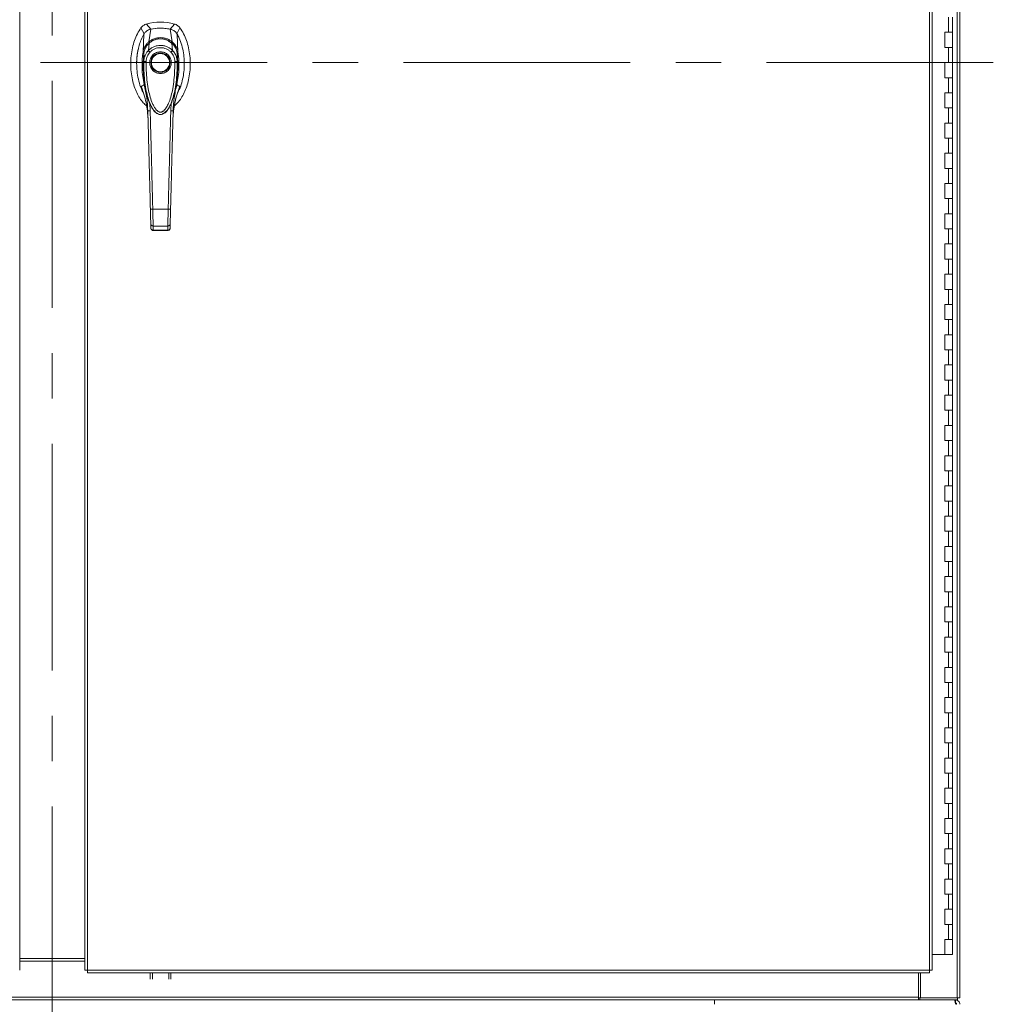
# Model space of a CAD drawing. Units: inches. Extents: x 0 to 16.5, y 0 to 11.7.
# Drawn here: x 3.8 to 6, y 4 to 6.1 of the extents above; entities that cross this region are included whole.
import ezdxf

# ---------------------------------------------------------------- set-up
doc = ezdxf.new("R2010")
doc.units = ezdxf.units.IN
doc.header["$MEASUREMENT"] = 0
doc.linetypes.add('CENTERX2', pattern=[0.8, 0.5, -0.1, 0.1, -0.1])

msp = doc.modelspace()

# ---------------------------------------------------------------- linework, layer by layer
at = {"color": 7, "linetype": 'CENTERX2', "lineweight": 0}
for p, q in [((3.91822, 3.89394), (3.91822, 8.1748)), ((5.99198, 6.03437), (1.84446, 6.03437))]:
    msp.add_line(p, q, dxfattribs=at)
at = {"color": 7, "linetype": 'Continuous', "lineweight": 15}
for p, q in [((5.91237, 8.09606), (5.91237, 3.97268)), ((5.91822, 8.09606), (5.91822, 3.97268)), ((3.84634, 8.03551), (3.84634, 4.03323)), ((3.9901, 8.03551), (3.9901, 4.03323)), ((3.99595, 8.03558), (3.99595, 4.03316)), ((5.85166, 4.03316), (5.85166, 8.03558)), ((5.8575, 8.03551), (5.8575, 4.03323)), ((5.89339, 6.10104), (5.89339, 6.13437)), ((5.90172, 6.10104), (5.90172, 6.13437)), ((4.11362, 6.11084), (4.12072, 6.0978)), ((4.13522, 6.10805), (4.12588, 6.11931)), ((4.13109, 6.08036), (4.13531, 6.10807)), ((4.18211, 6.08036), (4.1779, 6.10807)), ((4.18732, 6.11931), (4.17799, 6.10805)), ((4.19249, 6.0978), (4.19959, 6.11084)), ((5.89339, 6.10104), (5.88506, 6.10104)), ((5.88506, 6.10104), (5.88506, 6.0677)), ((5.90172, 6.10104), (5.89339, 6.10104)), ((5.90172, 6.0677), (5.90172, 6.10104)), ((4.19502, 6.05732), (4.19357, 6.09673)), ((4.12986, 6.06085), (4.13177, 6.07736)), ((4.18334, 6.06085), (4.18144, 6.07736)), ((5.88506, 6.0677), (5.89339, 6.0677)), ((5.89339, 6.03437), (5.89339, 6.0677)), ((5.89339, 6.0677), (5.90172, 6.0677)), ((5.90172, 6.03437), (5.90172, 6.0677)), ((4.11985, 6.03708), (4.11979, 6.05379)), ((4.19342, 6.05379), (4.19336, 6.03708)), ((5.89339, 6.03437), (5.88506, 6.03437)), ((5.88506, 6.03437), (5.88506, 6.00104)), ((5.90172, 6.03437), (5.89339, 6.03437)), ((5.90172, 6.00104), (5.90172, 6.03437)), ((5.88506, 6.00104), (5.89339, 6.00104)), ((5.89339, 5.9677), (5.89339, 6.00104)), ((5.89339, 6.00104), (5.90172, 6.00104)), ((5.90172, 5.9677), (5.90172, 6.00104)), ((4.19618, 5.97367), (4.19948, 5.98226)), ((5.89339, 5.9677), (5.88506, 5.9677)), ((5.88506, 5.9677), (5.88506, 5.93437)), ((5.90172, 5.9677), (5.89339, 5.9677)), ((5.90172, 5.93437), (5.90172, 5.9677)), ((4.13664, 5.93708), (4.13721, 5.93588)), ((4.13737, 5.93559), (4.13791, 5.93466)), ((4.17518, 5.93473), (4.17492, 5.93427)), ((4.17529, 5.93466), (4.17583, 5.93559)), ((4.17602, 5.93593), (4.17646, 5.93687)), ((4.18024, 5.94583), (4.17925, 5.92818)), ((5.88506, 5.93437), (5.89339, 5.93437)), ((5.89339, 5.90104), (5.89339, 5.93437)), ((5.89339, 5.93437), (5.90172, 5.93437)), ((5.90172, 5.90104), (5.90172, 5.93437)), ((4.12882, 5.91518), (4.12905, 5.91222)), ((4.18415, 5.91222), (4.18427, 5.91395)), ((5.89339, 5.90104), (5.88506, 5.90104)), ((5.88506, 5.90104), (5.88506, 5.8677)), ((5.90172, 5.90104), (5.89339, 5.90104)), ((5.90172, 5.8677), (5.90172, 5.90104)), ((5.88506, 5.8677), (5.89339, 5.8677)), ((5.89339, 5.83437), (5.89339, 5.8677)), ((5.89339, 5.8677), (5.90172, 5.8677)), ((5.90172, 5.83437), (5.90172, 5.8677)), ((5.89339, 5.83437), (5.88506, 5.83437)), ((5.88506, 5.83437), (5.88506, 5.80104)), ((5.90172, 5.83437), (5.89339, 5.83437)), ((5.90172, 5.80104), (5.90172, 5.83437)), ((5.88506, 5.80104), (5.89339, 5.80104)), ((5.89339, 5.7677), (5.89339, 5.80104)), ((5.89339, 5.80104), (5.90172, 5.80104)), ((5.90172, 5.7677), (5.90172, 5.80104)), ((5.89339, 5.7677), (5.88506, 5.7677)), ((5.88506, 5.7677), (5.88506, 5.73437)), ((5.90172, 5.7677), (5.89339, 5.7677)), ((5.90172, 5.73437), (5.90172, 5.7677)), ((5.88506, 5.73437), (5.89339, 5.73437)), ((5.89339, 5.70104), (5.89339, 5.73437)), ((5.89339, 5.73437), (5.90172, 5.73437)), ((5.90172, 5.70104), (5.90172, 5.73437)), ((4.1396, 5.71117), (4.1736, 5.71117)), ((5.89339, 5.70104), (5.88506, 5.70104)), ((5.88506, 5.70104), (5.88506, 5.6677)), ((5.90172, 5.70104), (5.89339, 5.70104)), ((5.90172, 5.6677), (5.90172, 5.70104)), ((4.13547, 5.66936), (4.13523, 5.67833)), ((4.14048, 5.67402), (4.17273, 5.67402)), ((4.17774, 5.66936), (4.17797, 5.67833)), ((5.88506, 5.6677), (5.89339, 5.6677)), ((5.89339, 5.63437), (5.89339, 5.6677)), ((5.89339, 5.6677), (5.90172, 5.6677)), ((5.90172, 5.63437), (5.90172, 5.6677)), ((4.14064, 5.66406), (4.17257, 5.66406)), ((4.14071, 5.66463), (4.17249, 5.66463)), ((4.17249, 5.66406), (4.17249, 5.66463)), ((5.89339, 5.63437), (5.88506, 5.63437)), ((5.88506, 5.63437), (5.88506, 5.60104)), ((5.90172, 5.63437), (5.89339, 5.63437)), ((5.90172, 5.60104), (5.90172, 5.63437)), ((5.88506, 5.60104), (5.89339, 5.60104)), ((5.89339, 5.5677), (5.89339, 5.60104)), ((5.89339, 5.60104), (5.90172, 5.60104)), ((5.90172, 5.5677), (5.90172, 5.60104)), ((5.89339, 5.5677), (5.88506, 5.5677)), ((5.88506, 5.5677), (5.88506, 5.53437)), ((5.90172, 5.5677), (5.89339, 5.5677)), ((5.90172, 5.53437), (5.90172, 5.5677)), ((5.88506, 5.53437), (5.89339, 5.53437)), ((5.89339, 5.50104), (5.89339, 5.53437)), ((5.89339, 5.53437), (5.90172, 5.53437)), ((5.90172, 5.50104), (5.90172, 5.53437)), ((5.89339, 5.50104), (5.88506, 5.50104)), ((5.88506, 5.50104), (5.88506, 5.4677)), ((5.90172, 5.50104), (5.89339, 5.50104)), ((5.90172, 5.4677), (5.90172, 5.50104)), ((5.88506, 5.4677), (5.89339, 5.4677)), ((5.89339, 5.43437), (5.89339, 5.4677)), ((5.89339, 5.4677), (5.90172, 5.4677)), ((5.90172, 5.43437), (5.90172, 5.4677)), ((5.89339, 5.43437), (5.88506, 5.43437)), ((5.88506, 5.43437), (5.88506, 5.40104)), ((5.90172, 5.43437), (5.89339, 5.43437)), ((5.90172, 5.40104), (5.90172, 5.43437)), ((5.88506, 5.40104), (5.89339, 5.40104)), ((5.89339, 5.3677), (5.89339, 5.40104)), ((5.89339, 5.40104), (5.90172, 5.40104)), ((5.90172, 5.3677), (5.90172, 5.40104)), ((5.89339, 5.3677), (5.88506, 5.3677)), ((5.88506, 5.3677), (5.88506, 5.33437)), ((5.90172, 5.3677), (5.89339, 5.3677)), ((5.90172, 5.33437), (5.90172, 5.3677)), ((5.88506, 5.33437), (5.89339, 5.33437)), ((5.89339, 5.30104), (5.89339, 5.33437)), ((5.89339, 5.33437), (5.90172, 5.33437)), ((5.90172, 5.30104), (5.90172, 5.33437)), ((5.89339, 5.30104), (5.88506, 5.30104)), ((5.88506, 5.30104), (5.88506, 5.2677)), ((5.90172, 5.30104), (5.89339, 5.30104)), ((5.90172, 5.2677), (5.90172, 5.30104)), ((5.88506, 5.2677), (5.89339, 5.2677)), ((5.89339, 5.23437), (5.89339, 5.2677)), ((5.89339, 5.2677), (5.90172, 5.2677)), ((5.90172, 5.23437), (5.90172, 5.2677)), ((5.89339, 5.23437), (5.88506, 5.23437)), ((5.88506, 5.23437), (5.88506, 5.20104)), ((5.90172, 5.23437), (5.89339, 5.23437)), ((5.90172, 5.20104), (5.90172, 5.23437)), ((5.88506, 5.20104), (5.89339, 5.20104)), ((5.89339, 5.1677), (5.89339, 5.20104)), ((5.89339, 5.20104), (5.90172, 5.20104)), ((5.90172, 5.1677), (5.90172, 5.20104)), ((5.89339, 5.1677), (5.88506, 5.1677)), ((5.88506, 5.1677), (5.88506, 5.13437)), ((5.90172, 5.1677), (5.89339, 5.1677)), ((5.90172, 5.13437), (5.90172, 5.1677)), ((5.88506, 5.13437), (5.89339, 5.13437)), ((5.89339, 5.10104), (5.89339, 5.13437)), ((5.89339, 5.13437), (5.90172, 5.13437)), ((5.90172, 5.10104), (5.90172, 5.13437)), ((5.89339, 5.10104), (5.88506, 5.10104)), ((5.88506, 5.10104), (5.88506, 5.0677)), ((5.90172, 5.10104), (5.89339, 5.10104)), ((5.90172, 5.0677), (5.90172, 5.10104)), ((5.88506, 5.0677), (5.89339, 5.0677)), ((5.89339, 5.03437), (5.89339, 5.0677)), ((5.89339, 5.0677), (5.90172, 5.0677)), ((5.90172, 5.03437), (5.90172, 5.0677)), ((5.89339, 5.03437), (5.88506, 5.03437)), ((5.88506, 5.03437), (5.88506, 5.00104)), ((5.90172, 5.03437), (5.89339, 5.03437)), ((5.90172, 5.00104), (5.90172, 5.03437)), ((5.88506, 5.00104), (5.89339, 5.00104)), ((5.89339, 4.9677), (5.89339, 5.00104)), ((5.89339, 5.00104), (5.90172, 5.00104)), ((5.90172, 4.9677), (5.90172, 5.00104)), ((5.89339, 4.9677), (5.88506, 4.9677)), ((5.88506, 4.9677), (5.88506, 4.93437)), ((5.90172, 4.9677), (5.89339, 4.9677)), ((5.90172, 4.93437), (5.90172, 4.9677)), ((5.88506, 4.93437), (5.89339, 4.93437)), ((5.89339, 4.90104), (5.89339, 4.93437)), ((5.89339, 4.93437), (5.90172, 4.93437)), ((5.90172, 4.90104), (5.90172, 4.93437)), ((5.89339, 4.90104), (5.88506, 4.90104)), ((5.88506, 4.90104), (5.88506, 4.8677)), ((5.90172, 4.90104), (5.89339, 4.90104)), ((5.90172, 4.8677), (5.90172, 4.90104)), ((5.88506, 4.8677), (5.89339, 4.8677)), ((5.89339, 4.83437), (5.89339, 4.8677)), ((5.89339, 4.8677), (5.90172, 4.8677)), ((5.90172, 4.83437), (5.90172, 4.8677)), ((5.89339, 4.83437), (5.88506, 4.83437)), ((5.88506, 4.83437), (5.88506, 4.80104)), ((5.90172, 4.83437), (5.89339, 4.83437)), ((5.90172, 4.80104), (5.90172, 4.83437)), ((5.88506, 4.80104), (5.89339, 4.80104)), ((5.89339, 4.7677), (5.89339, 4.80104)), ((5.89339, 4.80104), (5.90172, 4.80104)), ((5.90172, 4.7677), (5.90172, 4.80104)), ((5.89339, 4.7677), (5.88506, 4.7677)), ((5.88506, 4.7677), (5.88506, 4.73437)), ((5.90172, 4.7677), (5.89339, 4.7677)), ((5.90172, 4.73437), (5.90172, 4.7677)), ((5.88506, 4.73437), (5.89339, 4.73437)), ((5.89339, 4.70104), (5.89339, 4.73437)), ((5.89339, 4.73437), (5.90172, 4.73437)), ((5.90172, 4.70104), (5.90172, 4.73437)), ((5.89339, 4.70104), (5.88506, 4.70104)), ((5.88506, 4.70104), (5.88506, 4.6677)), ((5.90172, 4.70104), (5.89339, 4.70104)), ((5.90172, 4.6677), (5.90172, 4.70104)), ((5.88506, 4.6677), (5.89339, 4.6677)), ((5.89339, 4.63437), (5.89339, 4.6677)), ((5.89339, 4.6677), (5.90172, 4.6677)), ((5.90172, 4.63437), (5.90172, 4.6677)), ((5.89339, 4.63437), (5.88506, 4.63437)), ((5.88506, 4.63437), (5.88506, 4.60104)), ((5.90172, 4.63437), (5.89339, 4.63437)), ((5.90172, 4.60104), (5.90172, 4.63437)), ((5.88506, 4.60104), (5.89339, 4.60104)), ((5.89339, 4.5677), (5.89339, 4.60104)), ((5.89339, 4.60104), (5.90172, 4.60104)), ((5.90172, 4.5677), (5.90172, 4.60104)), ((5.89339, 4.5677), (5.88506, 4.5677)), ((5.88506, 4.5677), (5.88506, 4.53437)), ((5.90172, 4.5677), (5.89339, 4.5677)), ((5.90172, 4.53437), (5.90172, 4.5677)), ((5.88506, 4.53437), (5.89339, 4.53437)), ((5.89339, 4.50104), (5.89339, 4.53437)), ((5.89339, 4.53437), (5.90172, 4.53437)), ((5.90172, 4.50104), (5.90172, 4.53437)), ((5.89339, 4.50104), (5.88506, 4.50104)), ((5.88506, 4.50104), (5.88506, 4.4677)), ((5.90172, 4.50104), (5.89339, 4.50104)), ((5.90172, 4.4677), (5.90172, 4.50104)), ((5.88506, 4.4677), (5.89339, 4.4677)), ((5.89339, 4.43437), (5.89339, 4.4677)), ((5.89339, 4.4677), (5.90172, 4.4677)), ((5.90172, 4.43437), (5.90172, 4.4677)), ((5.89339, 4.43437), (5.88506, 4.43437)), ((5.88506, 4.43437), (5.88506, 4.40104)), ((5.90172, 4.43437), (5.89339, 4.43437)), ((5.90172, 4.40104), (5.90172, 4.43437)), ((5.88506, 4.40104), (5.89339, 4.40104)), ((5.89339, 4.3677), (5.89339, 4.40104)), ((5.89339, 4.40104), (5.90172, 4.40104)), ((5.90172, 4.3677), (5.90172, 4.40104)), ((5.89339, 4.3677), (5.88506, 4.3677)), ((5.88506, 4.3677), (5.88506, 4.33437)), ((5.90172, 4.3677), (5.89339, 4.3677)), ((5.90172, 4.33437), (5.90172, 4.3677)), ((5.88506, 4.33437), (5.89339, 4.33437)), ((5.89339, 4.30104), (5.89339, 4.33437)), ((5.89339, 4.33437), (5.90172, 4.33437)), ((5.90172, 4.30104), (5.90172, 4.33437)), ((5.89339, 4.30104), (5.88506, 4.30104)), ((5.88506, 4.30104), (5.88506, 4.2677)), ((5.90172, 4.30104), (5.89339, 4.30104)), ((5.90172, 4.2677), (5.90172, 4.30104)), ((5.88506, 4.2677), (5.89339, 4.2677)), ((5.89339, 4.23437), (5.89339, 4.2677)), ((5.89339, 4.2677), (5.90172, 4.2677)), ((5.90172, 4.23437), (5.90172, 4.2677)), ((5.89339, 4.23437), (5.88506, 4.23437)), ((5.88506, 4.23437), (5.88506, 4.20104)), ((5.90172, 4.23437), (5.89339, 4.23437)), ((5.90172, 4.20104), (5.90172, 4.23437)), ((5.88506, 4.20104), (5.89339, 4.20104)), ((5.89339, 4.1677), (5.89339, 4.20104)), ((5.89339, 4.20104), (5.90172, 4.20104)), ((5.90172, 4.1677), (5.90172, 4.20104)), ((5.89339, 4.1677), (5.88506, 4.1677)), ((5.88506, 4.1677), (5.88506, 4.13437)), ((5.90172, 4.1677), (5.89339, 4.1677)), ((5.90172, 4.13437), (5.90172, 4.1677)), ((5.88506, 4.13437), (5.89339, 4.13437)), ((5.89339, 4.10104), (5.89339, 4.13437)), ((5.89339, 4.13437), (5.90172, 4.13437)), ((5.90172, 4.10104), (5.90172, 4.13437)), ((5.89339, 4.10104), (5.88506, 4.10104)), ((5.88506, 4.10104), (5.88506, 4.0677)), ((5.90172, 4.10104), (5.89339, 4.10104)), ((5.90172, 4.0677), (5.90172, 4.10104)), ((3.84634, 4.05937), (3.9901, 4.05937)), ((5.8575, 4.0677), (5.88506, 4.0677)), ((5.88506, 4.0677), (5.89054, 4.0677)), ((5.89054, 4.0677), (5.90122, 4.0677)), ((5.90122, 4.0677), (5.90172, 4.0677)), ((3.84634, 4.05352), (3.9901, 4.05352)), ((3.99595, 4.03316), (5.85166, 4.03316)), ((3.99603, 4.02731), (5.85158, 4.02731)), ((4.13384, 4.0138), (4.13384, 4.02731)), ((4.13882, 4.02731), (4.13882, 4.0138)), ((4.17472, 4.0138), (4.17472, 4.02731)), ((4.1797, 4.02731), (4.1797, 4.0138)), ((5.82737, 4.02731), (5.82737, 3.97355)), ((5.83153, 4.02731), (5.83153, 3.97268)), ((2.00907, 3.97355), (5.82737, 3.97355)), ((5.82737, 3.97355), (5.82737, 3.9677)), ((5.82986, 3.97268), (5.82737, 3.97268)), ((5.82986, 3.97268), (5.82986, 3.9677)), ((5.83153, 3.97268), (5.82986, 3.97268)), ((5.83153, 3.97268), (5.91237, 3.97268)), ((5.91822, 3.97268), (5.91237, 3.97268)), ((5.91324, 3.97268), (5.91324, 3.9677)), ((5.82737, 3.9677), (2.00907, 3.9677)), ((5.37789, 3.9677), (5.37789, 3.95817)), ((5.82737, 3.9677), (5.82827, 3.9677)), ((5.82896, 3.9677), (5.82827, 3.9677)), ((5.82896, 3.9677), (5.82986, 3.9677)), ((5.91324, 3.9677), (5.82986, 3.9677)), ((5.90869, 3.9677), (5.90869, 3.96077))]:
    msp.add_line(p, q, dxfattribs=at)
at = {"color": 8, "linetype": 'Continuous', "lineweight": 15}
for p, q in [((4.11372, 5.98226), (4.11669, 5.97441)), ((4.13396, 5.92818), (4.13303, 5.94459)), ((4.17485, 5.93461), (4.17178, 5.92949))]:
    msp.add_line(p, q, dxfattribs=at)
at = {"color": 7, "linetype": 'Continuous', "lineweight": 15, "flags": 128}
msp.add_lwpolyline([(4.11818, 6.05732), (4.11891, 6.07703), (4.11963, 6.09673)], dxfattribs=at)
at = {"color": 7, "linetype": 'Continuous', "lineweight": 15}
for radius in [0.02129, 0.01997]:
    msp.add_circle((4.1566, 6.03414), radius, dxfattribs=at)
for radius, start, end in [(0.11811, 74.92533, 105.07467), (0.10499, 78.24873, 101.75127)]:
    msp.add_arc((4.1566, 6.00527), radius, start, end, dxfattribs=at)
for points, knots in [([(4.11362, 6.11084), (4.11088, 6.10661), (4.10521, 6.09787), (4.09907, 6.08294), (4.09442, 6.06666), (4.09162, 6.04934), (4.09067, 6.03151), (4.09162, 6.01369), (4.09434, 5.99694), (4.09857, 5.98167), (4.10396, 5.96812), (4.11064, 5.95609), (4.11783, 5.94616), (4.12349, 5.94109), (4.12595, 5.93889)], [0, 0, 0, 0, 0.0812031, 0.16808, 0.2596183, 0.3544633, 0.4510131, 0.5475632, 0.6424079, 0.7246554, 0.8032587, 0.8774374, 0.9467311, 1, 1, 1, 1]), ([(4.12588, 6.11931), (4.12352, 6.11843), (4.11996, 6.1171), (4.11602, 6.11384), (4.11443, 6.11185), (4.11362, 6.11084)], [0, 0, 0, 0, 0.4952099, 0.7437906, 1, 1, 1, 1]), ([(4.13531, 6.10807), (4.1335, 6.10756), (4.12914, 6.10632), (4.12353, 6.10239), (4.12083, 6.09847), (4.11963, 6.09673)], [0, 0, 0, 0, 0.2833997, 0.6826552, 1, 1, 1, 1]), ([(4.13522, 6.10805), (4.13367, 6.10776), (4.13199, 6.10745), (4.1306, 6.10653), (4.1305, 6.10646)], [0, 0, 0, 0, 0.92579031, 1, 1, 1, 1]), ([(4.1779, 6.10807), (4.174, 6.10874), (4.16619, 6.11008), (4.15185, 6.1106), (4.14162, 6.10904), (4.13531, 6.10807)], [0, 0, 0, 0, 0.2770126, 0.5540249, 1, 1, 1, 1]), ([(4.19357, 6.09673), (4.19255, 6.09825), (4.19004, 6.10197), (4.18457, 6.10611), (4.17996, 6.10746), (4.1779, 6.10807)], [0, 0, 0, 0, 0.27703673, 0.67629754, 1, 1, 1, 1]), ([(4.18388, 6.10595), (4.18388, 6.10595), (4.18223, 6.10723), (4.18011, 6.10764), (4.17799, 6.10805)], [0, 0, 0, 0, 0.0001263, 1, 1, 1, 1]), ([(4.18694, 5.93858), (4.18951, 5.94088), (4.19528, 5.94605), (4.20257, 5.95609), (4.20924, 5.96812), (4.21464, 5.98167), (4.21887, 5.99694), (4.22159, 6.01369), (4.22254, 6.03151), (4.22158, 6.04934), (4.21878, 6.06666), (4.21413, 6.08294), (4.208, 6.09787), (4.20233, 6.10661), (4.19959, 6.11084)], [0, 0, 0, 0, 0.0554996, 0.1246301, 0.1986339, 0.2770521, 0.3591058, 0.453727, 0.5500495, 0.6463719, 0.7409934, 0.832316, 0.9189882, 1, 1, 1, 1]), ([(4.19959, 6.11084), (4.19792, 6.11274), (4.19543, 6.11559), (4.19098, 6.11812), (4.18855, 6.11891), (4.18732, 6.11931)], [0, 0, 0, 0, 0.4952076, 0.7437887, 1, 1, 1, 1]), ([(4.11963, 6.09673), (4.11759, 6.09281), (4.11351, 6.08494), (4.10934, 6.07229), (4.10604, 6.05791), (4.10409, 6.04179), (4.10394, 6.02411), (4.10574, 6.00639), (4.1097, 5.98899), (4.11424, 5.97608), (4.11801, 5.96948), (4.11881, 5.96807)], [0, 0, 0, 0, 0.0992042, 0.1988611, 0.2983071, 0.4303718, 0.562867, 0.694942, 0.8293577, 0.9635799, 1, 1, 1, 1]), ([(4.11818, 6.05732), (4.11848, 6.05895), (4.11903, 6.06196), (4.12051, 6.06623), (4.1227, 6.07083), (4.12601, 6.07583), (4.12939, 6.07884), (4.13109, 6.08036)], [0, 0, 0, 0, 0.1831649, 0.3404664, 0.5008484, 0.7493572, 1, 1, 1, 1]), ([(4.13109, 6.08036), (4.13109, 6.08035), (4.13109, 6.08035), (4.1311, 6.08035), (4.1311, 6.08035)], [0, 0, 0, 0, 0.5144492, 1, 1, 1, 1]), ([(4.1311, 6.08035), (4.13295, 6.08166), (4.13664, 6.08427), (4.14294, 6.08709), (4.14964, 6.0889), (4.1566, 6.08951), (4.16356, 6.0889), (4.17026, 6.08709), (4.17656, 6.08428), (4.18026, 6.08165), (4.18211, 6.08035)], [0, 0, 0, 0, 0.1244347, 0.2488119, 0.3744302, 0.4999157, 0.6255859, 0.7508928, 0.875635, 1, 1, 1, 1]), ([(4.13328, 6.07862), (4.13319, 6.07872), (4.13282, 6.07911), (4.13223, 6.07962), (4.13157, 6.08013), (4.13125, 6.08027), (4.1311, 6.08035)], [0, 0, 0, 0, 0.0972713, 0.4165208, 0.7174203, 1, 1, 1, 1]), ([(4.18192, 6.07711), (4.17965, 6.07885), (4.17553, 6.082), (4.16904, 6.08478), (4.16373, 6.08616), (4.15895, 6.08677), (4.15366, 6.0868), (4.14691, 6.08574), (4.1406, 6.08335), (4.13525, 6.08028), (4.13264, 6.0782), (4.13128, 6.07711)], [0, 0, 0, 0, 0.1560792, 0.2835403, 0.3800988, 0.4511837, 0.5426949, 0.6641977, 0.8170825, 0.9046505, 1, 1, 1, 1]), ([(4.13177, 6.07736), (4.13354, 6.07871), (4.13709, 6.08141), (4.14323, 6.08432), (4.14979, 6.08619), (4.15663, 6.08682), (4.16346, 6.08618), (4.17002, 6.0843), (4.17614, 6.08139), (4.17967, 6.0787), (4.18144, 6.07736)], [0, 0, 0, 0, 0.12510043, 0.24976147, 0.37510536, 0.50026087, 0.6260909, 0.75102964, 0.87588405, 1, 1, 1, 1]), ([(4.17444, 6.08123), (4.17494, 6.081), (4.17734, 6.07986), (4.17939, 6.07818), (4.18101, 6.07686)], [0, 0, 0, 0, 0.2055106, 1, 1, 1, 1]), ([(4.17929, 6.07796), (4.17959, 6.07828), (4.18018, 6.07892), (4.18098, 6.07963), (4.18164, 6.08013), (4.18195, 6.08027), (4.18211, 6.08035)], [0, 0, 0, 0, 0.2736232, 0.5315121, 0.7736531, 1, 1, 1, 1]), ([(4.18211, 6.08036), (4.18324, 6.0794), (4.1855, 6.07747), (4.18839, 6.07399), (4.19081, 6.07022), (4.19269, 6.06625), (4.19417, 6.06198), (4.19473, 6.05895), (4.19502, 6.05732)], [0, 0, 0, 0, 0.1629312, 0.3280476, 0.4990621, 0.6588756, 0.8160704, 1, 1, 1, 1]), ([(4.18211, 6.08036), (4.18211, 6.08035), (4.18211, 6.08035), (4.18211, 6.08035), (4.18211, 6.08035)], [0, 0, 0, 0, 0.5122473, 1, 1, 1, 1]), ([(4.1944, 5.96846), (4.1957, 5.97072), (4.19961, 5.9775), (4.20375, 5.99025), (4.20739, 6.00604), (4.20914, 6.02248), (4.2092, 6.03915), (4.20757, 6.05592), (4.20396, 6.07252), (4.19917, 6.08622), (4.19505, 6.09397), (4.19357, 6.09673)], [0, 0, 0, 0, 0.0586411, 0.176133, 0.2996903, 0.4236839, 0.5473651, 0.6747506, 0.8024813, 0.9295248, 1, 1, 1, 1]), ([(4.10795, 6.06533), (4.10791, 6.06521), (4.10625, 6.05976), (4.10505, 6.04847), (4.1038, 6.03731), (4.1041, 6.0317), (4.10411, 6.03167)], [0, 0, 0, 0, 0.0110012, 0.5033018, 0.9972702, 1, 1, 1, 1]), ([(4.12083, 5.98579), (4.11955, 5.99178), (4.11702, 6.0037), (4.11565, 6.02246), (4.11594, 6.03801), (4.11706, 6.04979), (4.11783, 6.05494), (4.11818, 6.05722)], [0, 0, 0, 0, 0.2527306, 0.5024296, 0.7803156, 0.9030413, 1, 1, 1, 1]), ([(4.11818, 6.05732), (4.11818, 6.05731), (4.11818, 6.05729), (4.11818, 6.05728), (4.11819, 6.05729), (4.11819, 6.05729)], [0, 0, 0, 0, 0.5727694, 0.8001862, 1, 1, 1, 1]), ([(4.11819, 6.05729), (4.11819, 6.05728), (4.11818, 6.05725), (4.11818, 6.05723), (4.11818, 6.05722)], [0, 0, 0, 0, 0.49860994, 1, 1, 1, 1]), ([(4.12132, 6.05809), (4.12088, 6.05808), (4.12003, 6.05806), (4.11909, 6.05788), (4.11845, 6.05762), (4.11827, 6.0574), (4.11819, 6.05729)], [0, 0, 0, 0, 0.273744, 0.5316669, 0.7737487, 1, 1, 1, 1]), ([(4.11979, 6.05379), (4.11979, 6.05379), (4.11979, 6.0538), (4.11979, 6.05382), (4.1198, 6.05389), (4.11983, 6.05417), (4.11997, 6.05528), (4.12036, 6.05772), (4.1214, 6.06181), (4.12338, 6.06676), (4.12614, 6.07135), (4.12884, 6.07461), (4.13062, 6.07636), (4.13147, 6.07711), (4.13169, 6.0773), (4.13174, 6.07734), (4.13176, 6.07736), (4.13176, 6.07736), (4.13176, 6.07736), (4.13176, 6.07736)], [0, 0, 0, 0, 0.00007387, 0.00064651, 0.00223873, 0.00832344, 0.03227815, 0.1263556, 0.282633, 0.50064399, 0.71739796, 0.87325759, 0.96761639, 0.99172225, 0.99780398, 0.99937766, 0.9998069, 0.99993283, 1, 1, 1, 1]), ([(4.11985, 6.03708), (4.1199, 6.03829), (4.12, 6.04023), (4.12035, 6.0424), (4.1207, 6.04414), (4.12113, 6.04587), (4.12181, 6.04796), (4.12315, 6.05139), (4.12555, 6.05593), (4.12845, 6.05925), (4.12986, 6.06085)], [0, 0, 0, 0, 0.1372086, 0.2210531, 0.2496364, 0.3394858, 0.4230237, 0.4999826, 0.7581062, 1, 1, 1, 1]), ([(4.13163, 6.07741), (4.13059, 6.07644), (4.12856, 6.07456), (4.12542, 6.07042), (4.12315, 6.06664), (4.12229, 6.06375), (4.12212, 6.06319)], [0, 0, 0, 0, 0.2451858, 0.4769875, 0.8987031, 1, 1, 1, 1]), ([(4.12509, 6.03699), (4.12523, 6.03888), (4.1255, 6.04263), (4.12725, 6.04803), (4.12984, 6.05307), (4.1323, 6.05592), (4.13352, 6.05735)], [0, 0, 0, 0, 0.25089469, 0.50004566, 0.7502758, 1, 1, 1, 1]), ([(4.12986, 6.06085), (4.12996, 6.06095), (4.13013, 6.06112), (4.13044, 6.06143), (4.1309, 6.06189), (4.13175, 6.06267), (4.13331, 6.06402), (4.13667, 6.06653), (4.14204, 6.06945), (4.14919, 6.07164), (4.15665, 6.07238), (4.16409, 6.07162), (4.17124, 6.06941), (4.17683, 6.06636), (4.18039, 6.06363), (4.18207, 6.06211), (4.18285, 6.06135), (4.18319, 6.061), (4.18334, 6.06085)], [0, 0, 0, 0, 0.0069348, 0.0123831, 0.0221121, 0.0394913, 0.0705883, 0.1260356, 0.2507308, 0.3759425, 0.5007124, 0.6259013, 0.7500518, 0.8751715, 0.9448255, 0.9756435, 0.9892651, 1, 1, 1, 1]), ([(4.13352, 6.05735), (4.13311, 6.05774), (4.13228, 6.05853), (4.13118, 6.05959), (4.1303, 6.06043), (4.13001, 6.06071), (4.12986, 6.06085)], [0, 0, 0, 0, 0.25000175, 0.50000104, 0.75000498, 1, 1, 1, 1]), ([(4.13176, 6.07736), (4.1317, 6.07737), (4.13158, 6.0774), (4.13154, 6.07733), (4.13152, 6.0773)], [0, 0, 0, 0, 0.5607645, 1, 1, 1, 1]), ([(4.1566, 6.01023), (4.15359, 6.01055), (4.14897, 6.01104), (4.1434, 6.01402), (4.13957, 6.0171), (4.13647, 6.02094), (4.13358, 6.0265), (4.13211, 6.03414), (4.13358, 6.04177), (4.13647, 6.04734), (4.13957, 6.05117), (4.1434, 6.05426), (4.14897, 6.05724), (4.15359, 6.05773), (4.1566, 6.05805)], [0, 0, 0, 0, 0.1197284, 0.1841803, 0.25, 0.3158197, 0.3802716, 0.5, 0.6197284, 0.6841803, 0.75, 0.8158197, 0.8802716, 1, 1, 1, 1]), ([(4.13352, 6.05735), (4.1351, 6.05881), (4.13827, 6.06175), (4.144, 6.06482), (4.15017, 6.06676), (4.15662, 6.0674), (4.16306, 6.06675), (4.16923, 6.06481), (4.17495, 6.06174), (4.17811, 6.05881), (4.17968, 6.05735)], [0, 0, 0, 0, 0.1253006, 0.2505331, 0.3753978, 0.5001954, 0.6254142, 0.7499626, 0.8751696, 1, 1, 1, 1]), ([(4.1566, 6.05805), (4.15961, 6.05773), (4.16424, 6.05724), (4.1698, 6.05426), (4.17363, 6.05117), (4.17674, 6.04734), (4.17962, 6.04177), (4.18109, 6.03414), (4.17962, 6.0265), (4.17674, 6.02094), (4.17363, 6.0171), (4.1698, 6.01402), (4.16424, 6.01104), (4.15961, 6.01055), (4.1566, 6.01023)], [0, 0, 0, 0, 0.1197284, 0.1841805, 0.24999999, 0.31581966, 0.38027156, 0.5, 0.61972844, 0.68418035, 0.75000002, 0.81581951, 0.8802716, 1, 1, 1, 1]), ([(4.17968, 6.05735), (4.18009, 6.05774), (4.18092, 6.05853), (4.18202, 6.05959), (4.1829, 6.06043), (4.18319, 6.06071), (4.18334, 6.06085)], [0, 0, 0, 0, 0.25000162, 0.50000097, 0.75000907, 1, 1, 1, 1]), ([(4.17968, 6.05735), (4.18091, 6.05591), (4.18337, 6.05306), (4.18596, 6.04801), (4.1877, 6.04262), (4.18797, 6.03887), (4.18811, 6.03699)], [0, 0, 0, 0, 0.251007, 0.5001813, 0.7503785, 1, 1, 1, 1]), ([(4.18144, 6.07736), (4.18151, 6.07738), (4.18163, 6.0774), (4.18166, 6.07733), (4.18168, 6.0773)], [0, 0, 0, 0, 0.6005946, 1, 1, 1, 1]), ([(4.18144, 6.07736), (4.18144, 6.07736), (4.18144, 6.07736), (4.18146, 6.07734), (4.18152, 6.0773), (4.18174, 6.07711), (4.18259, 6.07635), (4.18438, 6.0746), (4.18708, 6.07133), (4.18983, 6.06674), (4.19181, 6.06179), (4.19284, 6.05772), (4.19324, 6.05529), (4.19337, 6.05417), (4.19341, 6.05389), (4.19341, 6.05382), (4.19342, 6.0538), (4.19342, 6.05379), (4.19342, 6.05379), (4.19342, 6.05379)], [0, 0, 0, 0, 0.000068, 0.000627, 0.0022093, 0.0083185, 0.0325561, 0.1274929, 0.2831718, 0.5008941, 0.7177584, 0.8734388, 0.9677147, 0.9916728, 0.9977576, 0.999351, 0.9997931, 0.9999256, 1, 1, 1, 1]), ([(4.19259, 6.05807), (4.19256, 6.0583), (4.19223, 6.06065), (4.19057, 6.06521), (4.18782, 6.07043), (4.18464, 6.07456), (4.18262, 6.07644), (4.18157, 6.07741)], [0, 0, 0, 0, 0.0315913, 0.3136518, 0.6363995, 0.8124351, 1, 1, 1, 1]), ([(4.18334, 6.06085), (4.18428, 6.05981), (4.18622, 6.05768), (4.18866, 6.054), (4.19048, 6.0504), (4.19157, 6.04747), (4.19211, 6.04565), (4.19236, 6.04468), (4.19248, 6.04417), (4.19254, 6.04392), (4.19257, 6.04379), (4.19258, 6.04372), (4.19259, 6.04369), (4.19259, 6.04367), (4.19259, 6.04366), (4.1926, 6.04366), (4.1926, 6.04366), (4.1926, 6.04366), (4.1926, 6.04366), (4.1926, 6.04366), (4.1926, 6.04366), (4.1926, 6.04366), (4.1926, 6.04366), (4.1926, 6.04366), (4.1926, 6.04364), (4.19261, 6.04361), (4.19263, 6.04346), (4.19276, 6.04292), (4.19314, 6.04078), (4.19326, 6.03872), (4.19336, 6.03708)], [0, 0, 0, 0, 0.1591624, 0.3261317, 0.4996989, 0.6171198, 0.6812736, 0.7146604, 0.7316734, 0.7402588, 0.7445711, 0.7467322, 0.7478138, 0.7483549, 0.7486257, 0.748761, 0.7488286, 0.7488626, 0.7488795, 0.7488879, 0.7488921, 0.7488943, 0.7488953, 0.7488966, 0.7490394, 0.7501999, 0.7534541, 0.7658061, 0.8137554, 1, 1, 1, 1]), ([(4.19189, 6.05809), (4.19233, 6.05808), (4.19317, 6.05806), (4.19412, 6.05788), (4.19476, 6.05762), (4.19493, 6.0574), (4.19502, 6.05729)], [0, 0, 0, 0, 0.2745957, 0.5328004, 0.7746084, 1, 1, 1, 1]), ([(4.19503, 6.05722), (4.19556, 6.05353), (4.1965, 6.04698), (4.19734, 6.03515), (4.19745, 6.02103), (4.19618, 6.0037), (4.19365, 5.99178), (4.19238, 5.98579)], [0, 0, 0, 0, 0.156779, 0.2792615, 0.497594, 0.7472812, 1, 1, 1, 1]), ([(4.19502, 6.05732), (4.19502, 6.05731), (4.19502, 6.05729), (4.19502, 6.05728), (4.19502, 6.05729), (4.19502, 6.05729)], [0, 0, 0, 0, 0.5561053, 0.786268, 1, 1, 1, 1]), ([(4.19502, 6.05729), (4.19502, 6.05728), (4.19502, 6.05725), (4.19503, 6.05723), (4.19503, 6.05722)], [0, 0, 0, 0, 0.5001014, 1, 1, 1, 1]), ([(4.11979, 6.05147), (4.11954, 6.04873), (4.11898, 6.04276), (4.11869, 6.03421), (4.11862, 6.02651), (4.11874, 6.02016), (4.11896, 6.01438), (4.11931, 6.00854), (4.1198, 6.00262), (4.12102, 5.99086), (4.12282, 5.97955), (4.12538, 5.96837), (4.12687, 5.9624), (4.12906, 5.95489), (4.13207, 5.94611), (4.13508, 5.94015), (4.13664, 5.93708)], [0, 0, 0, 0, 0.0720561, 0.156525, 0.221808, 0.2715578, 0.3207305, 0.3709548, 0.4220863, 0.4732609, 0.6743249, 0.7136803, 0.7646829, 0.8310837, 0.9129617, 1, 1, 1, 1]), ([(4.11979, 6.05379), (4.11977, 6.05374), (4.11975, 6.05369), (4.11979, 6.05363), (4.11979, 6.05363)], [0, 0, 0, 0, 0.98668663, 1, 1, 1, 1]), ([(4.12509, 6.03699), (4.12441, 6.03701), (4.12305, 6.03703), (4.12132, 6.03706), (4.1201, 6.03708), (4.11993, 6.03708), (4.11985, 6.03708)], [0, 0, 0, 0, 0.2499998, 0.4999998, 0.7500013, 1, 1, 1, 1]), ([(4.18811, 6.03699), (4.18811, 6.03022), (4.18811, 6.01672), (4.1866, 5.99659), (4.18405, 5.97832), (4.18046, 5.96191), (4.17688, 5.95047), (4.17351, 5.94253), (4.17123, 5.938), (4.16884, 5.93408), (4.16638, 5.9308), (4.16413, 5.92847), (4.16217, 5.92693), (4.1605, 5.92592), (4.15872, 5.92521), (4.15686, 5.92493), (4.15506, 5.92509), (4.15259, 5.92587), (4.15025, 5.92744), (4.14805, 5.9295), (4.14637, 5.93142), (4.14378, 5.93488), (4.14077, 5.94013), (4.13665, 5.94947), (4.13281, 5.96164), (4.12918, 5.97814), (4.12661, 5.9965), (4.12509, 6.01669), (4.12509, 6.03021), (4.12509, 6.03699)], [0, 0, 0, 0, 0.0835498, 0.1663721, 0.2486925, 0.3107628, 0.3733433, 0.3961838, 0.4169939, 0.4358858, 0.4526906, 0.4674452, 0.475742, 0.4832932, 0.4915264, 0.4991587, 0.5062154, 0.5136743, 0.5308652, 0.5404053, 0.550822, 0.5621962, 0.5936793, 0.6251595, 0.6879663, 0.7506185, 0.8333556, 0.9163467, 1, 1, 1, 1]), ([(4.17646, 5.93687), (4.17813, 5.94031), (4.18151, 5.94724), (4.18514, 5.95821), (4.18808, 5.96909), (4.19033, 5.97982), (4.19229, 5.99194), (4.19377, 6.00545), (4.19442, 6.01731), (4.19458, 6.02664), (4.19451, 6.03431), (4.1943, 6.04124), (4.19391, 6.04563), (4.1938, 6.04681)], [0, 0, 0, 0, 0.10158109, 0.20478133, 0.30314767, 0.39902417, 0.49489236, 0.62928713, 0.76118116, 0.81276602, 0.88037705, 0.9678259, 1, 1, 1, 1]), ([(4.19336, 6.03708), (4.19327, 6.03708), (4.1931, 6.03708), (4.19188, 6.03706), (4.19016, 6.03703), (4.18879, 6.03701), (4.18811, 6.03699)], [0, 0, 0, 0, 0.2499986, 0.5, 0.749998, 1, 1, 1, 1]), ([(4.19326, 6.05343), (4.19328, 6.05344), (4.19337, 6.05351), (4.19344, 6.05363), (4.19342, 6.05374), (4.19342, 6.05379)], [0, 0, 0, 0, 0.0930557, 0.5465678, 1, 1, 1, 1]), ([(4.11372, 5.98226), (4.11496, 5.98243), (4.11765, 5.98281), (4.11971, 5.98474), (4.12083, 5.98579)], [0, 0, 0, 0, 0.4589674, 1, 1, 1, 1]), ([(4.12868, 5.91517), (4.12846, 5.91913), (4.12788, 5.9297), (4.12499, 5.94625), (4.1204, 5.96481), (4.11595, 5.97644), (4.11372, 5.98226)], [0, 0, 0, 0, 0.16601578, 0.44301297, 0.72100618, 1, 1, 1, 1]), ([(4.12083, 5.98579), (4.12294, 5.97621), (4.12717, 5.95703), (4.1282, 5.93724), (4.12871, 5.92733)], [0, 0, 0, 0, 0.4998186, 1, 1, 1, 1]), ([(4.19948, 5.98226), (4.19726, 5.97644), (4.19281, 5.96482), (4.18821, 5.94626), (4.18528, 5.9293), (4.18468, 5.91831), (4.18444, 5.91394)], [0, 0, 0, 0, 0.2740438, 0.54739, 0.8197201, 1, 1, 1, 1]), ([(4.18449, 5.92733), (4.18501, 5.93724), (4.18603, 5.95703), (4.19026, 5.97621), (4.19238, 5.98579)], [0, 0, 0, 0, 0.5001814, 1, 1, 1, 1]), ([(4.19238, 5.98579), (4.19349, 5.98474), (4.19555, 5.98281), (4.19825, 5.98243), (4.19948, 5.98226)], [0, 0, 0, 0, 0.5410326, 1, 1, 1, 1]), ([(4.18427, 5.91395), (4.18442, 5.91647), (4.18472, 5.92154), (4.18546, 5.92855), (4.18626, 5.93453), (4.18707, 5.9395), (4.18808, 5.94491), (4.18958, 5.95178), (4.1914, 5.95904), (4.19292, 5.96378), (4.19353, 5.96566)], [0, 0, 0, 0, 0.1415116, 0.2852898, 0.3993057, 0.4841107, 0.5705936, 0.7101854, 0.885137, 1, 1, 1, 1]), ([(4.12787, 5.92673), (4.12792, 5.92639), (4.12843, 5.9226), (4.12864, 5.91871), (4.12882, 5.91518)], [0, 0, 0, 0, 0.0901114, 1, 1, 1, 1]), ([(4.12871, 5.92733), (4.12881, 5.92744), (4.129, 5.92766), (4.13041, 5.92793), (4.13214, 5.92811), (4.13335, 5.92816), (4.13396, 5.92818)], [0, 0, 0, 0, 0.2796132, 0.5592326, 0.7796157, 1, 1, 1, 1]), ([(4.13436, 5.71176), (4.13398, 5.72605), (4.13323, 5.75466), (4.1321, 5.79788), (4.13097, 5.84118), (4.12983, 5.88441), (4.12909, 5.91304), (4.12871, 5.92733)], [0, 0, 0, 0, 0.19975092, 0.39987215, 0.60012133, 0.80024694, 1, 1, 1, 1]), ([(4.1396, 5.71117), (4.13949, 5.71536), (4.13926, 5.72435), (4.13889, 5.73876), (4.13846, 5.75498), (4.13799, 5.77302), (4.13748, 5.79288), (4.13692, 5.81431), (4.13634, 5.83678), (4.13576, 5.85892), (4.13522, 5.87957), (4.13475, 5.89787), (4.13433, 5.91382), (4.13408, 5.92365), (4.13396, 5.92818)], [0, 0, 0, 0, 0.0583797, 0.124996, 0.1998486, 0.2829375, 0.3742626, 0.4738237, 0.5782091, 0.6839313, 0.7789717, 0.8633301, 0.9370062, 1, 1, 1, 1]), ([(4.13779, 5.93487), (4.1389, 5.93306), (4.14098, 5.92964), (4.14471, 5.92533), (4.14876, 5.92198), (4.15271, 5.92017), (4.15619, 5.91968), (4.15882, 5.91988), (4.16137, 5.92059), (4.16401, 5.92186), (4.16686, 5.92388), (4.17112, 5.92801), (4.17364, 5.93204), (4.17543, 5.9349)], [0, 0, 0, 0, 0.1268412, 0.2386844, 0.3372275, 0.4379437, 0.4920835, 0.5448993, 0.593418, 0.6486867, 0.7184408, 0.8002884, 1, 1, 1, 1]), ([(4.14314, 5.92739), (4.14257, 5.92805), (4.14071, 5.93024), (4.13902, 5.93293), (4.13799, 5.93498), (4.13785, 5.93524)], [0, 0, 0, 0, 0.2743287, 0.9067309, 1, 1, 1, 1]), ([(4.16993, 5.92797), (4.16945, 5.92734), (4.16802, 5.92553), (4.16515, 5.92296), (4.16122, 5.92061), (4.15668, 5.91966), (4.15214, 5.92055), (4.14817, 5.92287), (4.14531, 5.92539), (4.14391, 5.92717), (4.14345, 5.92775)], [0, 0, 0, 0, 0.0749167, 0.2179944, 0.3610141, 0.5019357, 0.6431545, 0.7859185, 0.9303935, 1, 1, 1, 1]), ([(4.16973, 5.92809), (4.16851, 5.92671), (4.16584, 5.92368), (4.16213, 5.92204), (4.16012, 5.92115)], [0, 0, 0, 0, 0.4583881, 1, 1, 1, 1]), ([(4.17178, 5.92949), (4.17175, 5.92945), (4.17138, 5.92882), (4.17087, 5.92829), (4.1704, 5.92779)], [0, 0, 0, 0, 0.0666097, 1, 1, 1, 1]), ([(4.1736, 5.71117), (4.17371, 5.71536), (4.17394, 5.72435), (4.17432, 5.73876), (4.17474, 5.75498), (4.17521, 5.77302), (4.17573, 5.79288), (4.17628, 5.81431), (4.17687, 5.83678), (4.17744, 5.85892), (4.17798, 5.87957), (4.17846, 5.89787), (4.17887, 5.91382), (4.17913, 5.92365), (4.17925, 5.92818)], [0, 0, 0, 0, 0.0583801, 0.1249968, 0.1998495, 0.2829383, 0.3742631, 0.4738239, 0.5782087, 0.6839305, 0.7789708, 0.8633292, 0.9370057, 1, 1, 1, 1]), ([(4.17885, 5.71176), (4.17922, 5.72605), (4.17997, 5.75466), (4.1811, 5.79788), (4.18224, 5.84118), (4.18337, 5.88441), (4.18412, 5.91304), (4.18449, 5.92733)], [0, 0, 0, 0, 0.1997509, 0.3998722, 0.6001213, 0.8002469, 1, 1, 1, 1]), ([(4.17925, 5.92818), (4.18002, 5.92815), (4.18156, 5.92808), (4.18329, 5.92785), (4.18432, 5.92759), (4.18443, 5.92742), (4.18449, 5.92733)], [0, 0, 0, 0, 0.2796189, 0.5592356, 0.7796194, 1, 1, 1, 1]), ([(4.13436, 5.71176), (4.13446, 5.71166), (4.13466, 5.71145), (4.13607, 5.71124), (4.13779, 5.71114), (4.139, 5.71116), (4.1396, 5.71117)], [0, 0, 0, 0, 0.2796265, 0.5592454, 0.7796179, 1, 1, 1, 1]), ([(4.13523, 5.67833), (4.13518, 5.68031), (4.13507, 5.68431), (4.13486, 5.69246), (4.13462, 5.7017), (4.13444, 5.70844), (4.13436, 5.71176)], [0, 0, 0, 0, 0.2469869, 0.4999677, 0.7529658, 1, 1, 1, 1]), ([(4.14048, 5.67402), (4.14043, 5.67616), (4.14032, 5.68059), (4.14012, 5.68932), (4.13988, 5.69958), (4.1397, 5.70706), (4.1396, 5.71117)], [0, 0, 0, 0, 0.2410731, 0.499986, 0.7257806, 1, 1, 1, 1]), ([(4.1736, 5.71117), (4.17351, 5.70706), (4.17333, 5.69958), (4.17309, 5.68932), (4.17288, 5.68059), (4.17278, 5.67616), (4.17273, 5.67402)], [0, 0, 0, 0, 0.2742178, 0.5000139, 0.7589251, 1, 1, 1, 1]), ([(4.1736, 5.71117), (4.17437, 5.71116), (4.17591, 5.71115), (4.17763, 5.7113), (4.17866, 5.71152), (4.17879, 5.71168), (4.17885, 5.71176)], [0, 0, 0, 0, 0.2796212, 0.5592392, 0.7796138, 1, 1, 1, 1]), ([(4.17797, 5.67833), (4.17803, 5.68031), (4.17813, 5.68431), (4.17834, 5.69246), (4.17859, 5.7017), (4.17876, 5.70844), (4.17885, 5.71176)], [0, 0, 0, 0, 0.2469869, 0.4999677, 0.7529658, 1, 1, 1, 1]), ([(4.13523, 5.67833), (4.13534, 5.67769), (4.13557, 5.67641), (4.13698, 5.675), (4.13869, 5.67416), (4.13988, 5.67407), (4.14048, 5.67402)], [0, 0, 0, 0, 0.279632, 0.5592566, 0.7796269, 1, 1, 1, 1]), ([(4.13547, 5.66936), (4.13548, 5.66908), (4.13552, 5.66851), (4.13579, 5.66737), (4.13635, 5.66626), (4.13733, 5.66525), (4.13831, 5.6646), (4.13947, 5.66415), (4.1403, 5.66409), (4.14072, 5.66406)], [0, 0, 0, 0, 0.0987925, 0.2043101, 0.436344, 0.5654272, 0.7035565, 0.8494643, 1, 1, 1, 1]), ([(4.13547, 5.66936), (4.13558, 5.66866), (4.13581, 5.66726), (4.13722, 5.66571), (4.13893, 5.66479), (4.14012, 5.66468), (4.14071, 5.66463)], [0, 0, 0, 0, 0.2796306, 0.5592589, 0.7796284, 1, 1, 1, 1]), ([(4.14071, 5.66463), (4.14068, 5.66598), (4.14061, 5.66871), (4.14052, 5.67224), (4.14048, 5.67402)], [0, 0, 0, 0, 0.49627143, 1, 1, 1, 1]), ([(4.17273, 5.67402), (4.17268, 5.67224), (4.17259, 5.66871), (4.17253, 5.66598), (4.17249, 5.66463)], [0, 0, 0, 0, 0.5037286, 1, 1, 1, 1]), ([(4.17249, 5.66463), (4.17325, 5.66472), (4.17477, 5.66489), (4.17648, 5.66615), (4.17752, 5.66771), (4.17767, 5.66881), (4.17774, 5.66936)], [0, 0, 0, 0, 0.2796331, 0.55926253, 0.77963091, 1, 1, 1, 1]), ([(4.17249, 5.66406), (4.17324, 5.66415), (4.17476, 5.66435), (4.17647, 5.66571), (4.17751, 5.66739), (4.17766, 5.66858), (4.17773, 5.66917)], [0, 0, 0, 0, 0.2796325, 0.5592634, 0.7796283, 1, 1, 1, 1]), ([(4.17273, 5.67402), (4.17349, 5.6741), (4.175, 5.67425), (4.17672, 5.6754), (4.17776, 5.67682), (4.1779, 5.67783), (4.17797, 5.67833)], [0, 0, 0, 0, 0.27963223, 0.55926175, 0.77962793, 1, 1, 1, 1]), ([(3.99595, 4.03316), (3.99518, 4.03316), (3.99365, 4.03318), (3.99172, 4.03319), (3.99037, 4.03321), (3.99019, 4.03323), (3.9901, 4.03323)], [0, 0, 0, 0, 0.2499997, 0.5000001, 0.7499988, 1, 1, 1, 1]), ([(3.99603, 4.02731), (3.99602, 4.0274), (3.99601, 4.02757), (3.99599, 4.02893), (3.99597, 4.03086), (3.99596, 4.03239), (3.99595, 4.03316)], [0, 0, 0, 0, 0.2500004, 0.4999941, 0.7499996, 1, 1, 1, 1]), ([(5.85166, 4.03316), (5.85165, 4.03239), (5.85164, 4.03086), (5.85162, 4.02893), (5.8516, 4.02757), (5.85159, 4.0274), (5.85158, 4.02731)], [0, 0, 0, 0, 0.25000034, 0.50000594, 0.74999966, 1, 1, 1, 1]), ([(5.8575, 4.03323), (5.85742, 4.03323), (5.85724, 4.03321), (5.85589, 4.03319), (5.85396, 4.03318), (5.85242, 4.03316), (5.85166, 4.03316)], [0, 0, 0, 0, 0.25000034, 0.49999406, 0.74999966, 1, 1, 1, 1]), ([(5.90869, 3.95817), (5.90853, 3.95942), (5.90822, 3.96192), (5.90776, 3.96507), (5.9073, 3.96727), (5.90699, 3.96756), (5.90683, 3.9677)], [0, 0, 0, 0, 0.2499989, 0.5000003, 0.7499988, 1, 1, 1, 1]), ([(5.90869, 3.9677), (5.90994, 3.96756), (5.91244, 3.96727), (5.91559, 3.96507), (5.91779, 3.96192), (5.91808, 3.95942), (5.91822, 3.95817)], [0, 0, 0, 0, 0.25, 0.4999974, 0.75, 1, 1, 1, 1]), ([(5.90869, 3.96077), (5.90903, 3.96073), (5.90971, 3.96065), (5.91057, 3.96005), (5.91117, 3.95919), (5.91125, 3.95851), (5.91129, 3.95817)], [0, 0, 0, 0, 0.2499996, 0.4999948, 0.7500004, 1, 1, 1, 1])]:
    msp.add_open_spline(points, degree=3, knots=knots, dxfattribs=at)
at = {"color": 8, "linetype": 'Continuous', "lineweight": 15}
for points, knots in [([(4.13666, 5.9371), (4.13632, 5.93766), (4.13434, 5.94088), (4.13059, 5.95013), (4.12582, 5.96474), (4.12167, 5.98464), (4.11901, 6.00657), (4.11806, 6.03039), (4.11921, 6.04601), (4.11979, 6.05379)], [0, 0, 0, 0, 0.0163028, 0.0932553, 0.2458218, 0.3977184, 0.5996753, 0.8004058, 1, 1, 1, 1]), ([(4.13802, 5.93474), (4.1375, 5.93557), (4.13554, 5.9387), (4.13205, 5.94704), (4.12788, 5.95965), (4.12411, 5.97678), (4.12142, 5.99569), (4.11985, 6.01639), (4.11985, 6.03019), (4.11985, 6.03708)], [0, 0, 0, 0, 0.0279537, 0.1054499, 0.2573877, 0.4073468, 0.6058053, 0.8029867, 1, 1, 1, 1]), ([(4.19336, 6.03708), (4.19336, 6.03027), (4.19336, 6.01666), (4.19184, 5.9963), (4.18926, 5.97773), (4.18563, 5.9609), (4.18168, 5.94843), (4.17809, 5.93966), (4.17596, 5.93604), (4.17518, 5.93473)], [0, 0, 0, 0, 0.1946583, 0.3886549, 0.582909, 0.7300014, 0.8800741, 0.9563588, 1, 1, 1, 1]), ([(4.19342, 6.05379), (4.19399, 6.04605), (4.19514, 6.03054), (4.19422, 6.00697), (4.19164, 5.98536), (4.18763, 5.96579), (4.18308, 5.95136), (4.17932, 5.94192), (4.17728, 5.93843), (4.17679, 5.9376)], [0, 0, 0, 0, 0.1993901, 0.399509, 0.5987324, 0.7482882, 0.8997192, 0.9762045, 1, 1, 1, 1]), ([(4.12181, 5.98663), (4.12165, 5.98654), (4.12129, 5.98634), (4.12094, 5.98605), (4.12087, 5.98588), (4.12083, 5.98579)], [0, 0, 0, 0, 0.2719966, 0.6359962, 1, 1, 1, 1]), ([(4.14072, 5.66411), (4.14072, 5.66411), (4.14072, 5.66408), (4.14072, 5.66442), (4.14071, 5.66463)], [0, 0, 0, 0, 0.37164936, 1, 1, 1, 1])]:
    msp.add_open_spline(points, degree=3, knots=knots, dxfattribs=at)

doc.saveas('drawing.dxf')
